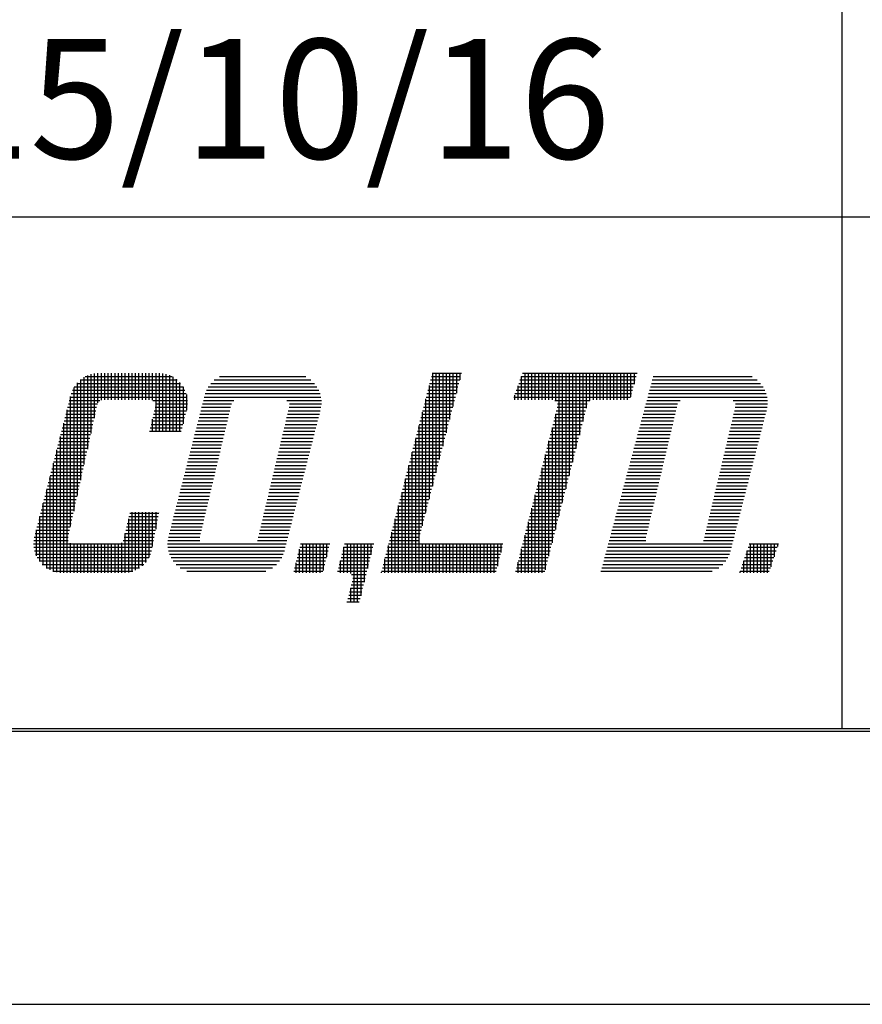
# Model space of a CAD drawing. Extents: x -1 to 1174, y 0 to 755.
# Drawn here: x 829 to 890, y 0 to 72 of the extents above; entities that cross this region are included whole.
import ezdxf
from ezdxf.enums import TextEntityAlignment as Align

# ---------------------------------------------------------------- set-up
doc = ezdxf.new("R2010")
doc.units = 0
doc.header["$LTSCALE"] = 2.5
doc.layers.get('0').update_dxf_attribs({"linetype": 'CONTINUOUS'})
doc.layers.add('AM_0', color=7, linetype='CONTINUOUS')
doc.layers.add('AM_BOR', color=7, linetype='CONTINUOUS')
doc.styles.get("Standard").update_dxf_attribs({"font": 'isocp.shx', "bigfont": 'EXTFONT.SHX'})
doc.styles.add('TATE', font='ISOCP.SHX', dxfattribs={"bigfont": 'EXTFONT.SHX'})

# ---------------------------------------------------------------- blocks, each defined once
blk = doc.blocks.new('KY_A3_1')
at = {"layer": 'AM_BOR', "color": 5, "linetype": 'CONTINUOUS'}
blk.add_line((26, 8), (410, 8), dxfattribs=at)
at = {"layer": 'AM_BOR', "linetype": 'CONTINUOUS'}
blk.add_line((0, 0), (420, 0), dxfattribs=at)
blk = doc.blocks.new('KOZU0042')
at = {"color": 7, "linetype": 'CONTINUOUS'}
for p, q in [((-73.923421, 18.220026), (-70.551144, 18.22003)), ((-73.887057, 18.320026), (-70.523871, 18.32003)), ((-73.884919, 18.325905), (-73.884919, 17.635605)), ((-73.850693, 18.420026), (-70.496598, 18.42003)), ((-73.78492, 18.420593), (-73.784919, 17.635605)), ((-73.684919, 18.420593), (-73.684919, 17.635605)), ((-73.584919, 18.420593), (-73.584919, 17.635605)), ((-73.484919, 18.420593), (-73.484919, 17.635605)), ((-73.384919, 18.420593), (-73.384919, 17.635605)), ((-73.284919, 18.420593), (-73.284919, 17.635605)), ((-73.184919, 18.420593), (-73.184919, 17.635605)), ((-73.084919, 18.420593), (-73.084919, 17.635605)), ((-72.984919, 18.420593), (-72.984919, 17.635605)), ((-72.884919, 18.420593), (-72.884919, 17.612044)), ((-72.784919, 18.420593), (-72.784915, 14.238571)), ((-72.684919, 18.420593), (-72.684916, 14.633015)), ((-72.584919, 18.420593), (-72.584916, 15.027459)), ((-72.484919, 18.420593), (-72.484916, 15.421902)), ((-72.384919, 18.420593), (-72.384917, 15.816346)), ((-72.284919, 18.420593), (-72.284917, 16.210789)), ((-72.184919, 18.420593), (-72.184918, 16.605233)), ((-72.084919, 18.420593), (-72.084918, 16.999677)), ((-71.984919, 18.420593), (-71.984918, 17.39412)), ((-71.884919, 18.420593), (-71.884919, 17.615948)), ((-71.784919, 18.420593), (-71.784919, 17.635605)), ((-71.684919, 18.420593), (-71.684919, 17.635605)), ((-71.584919, 18.420593), (-71.584919, 17.635605)), ((-71.484919, 18.420593), (-71.484919, 17.635605)), ((-71.384919, 18.420593), (-71.384919, 17.635605)), ((-71.284919, 18.420593), (-71.284919, 17.635605)), ((-71.184919, 18.420593), (-71.184919, 17.635605)), ((-71.084919, 18.420593), (-71.084919, 17.635605)), ((-70.984919, 18.420593), (-70.984919, 17.635605)), ((-70.884919, 18.420593), (-70.884919, 17.635605)), ((-70.784919, 18.420593), (-70.784919, 17.635605)), ((-70.684919, 18.420593), (-70.684919, 17.729524)), ((-70.584919, 18.420593), (-70.584919, 18.096188)), ((-74.032513, 17.920026), (-70.632963, 17.92003)), ((-73.996149, 18.020026), (-70.60569, 18.02003)), ((-73.984919, 18.050909), (-73.984919, 17.635605)), ((-73.959785, 18.120026), (-70.578417, 18.12003)), ((-74.105242, 17.720026), (-70.687508, 17.72003)), ((-74.084919, 17.775913), (-74.084919, 17.635605)), ((-74.068877, 17.820026), (-70.660235, 17.82003)), ((-72.898632, 17.620027), (-71.877474, 17.620028)), ((-72.860049, 17.320027), (-72.003702, 17.320028)), ((-72.834697, 17.420027), (-71.97835, 17.420028)), ((-72.823351, 17.520027), (-71.952998, 17.520028)), ((-72.936106, 17.020027), (-72.079759, 17.020028)), ((-72.910753, 17.120027), (-72.054406, 17.120028)), ((-72.885401, 17.220027), (-72.029054, 17.220028)), ((-72.884918, 17.221932), (-72.884915, 13.844128)), ((-72.98681, 16.820027), (-72.130463, 16.820028)), ((-72.984918, 16.827491), (-72.984915, 13.449684)), ((-72.961458, 16.920027), (-72.105111, 16.920028)), ((-73.062867, 16.520027), (-72.206519, 16.520028)), ((-73.037514, 16.620027), (-72.181167, 16.620028)), ((-73.012162, 16.720027), (-72.155815, 16.720028)), ((-73.138923, 16.220027), (-72.282575, 16.220028)), ((-73.113571, 16.320027), (-72.257223, 16.320028)), ((-73.088219, 16.420027), (-72.231871, 16.420028)), ((-73.084918, 16.433049), (-73.084914, 13.055241)), ((-73.21498, 15.920027), (-72.358631, 15.920028)), ((-73.189628, 16.020027), (-72.333279, 16.020028)), ((-73.184917, 16.038608), (-73.184914, 12.660797)), ((-73.164276, 16.120027), (-72.307927, 16.120028)), ((-73.291037, 15.620027), (-72.434688, 15.620028)), ((-73.284917, 15.644167), (-73.284914, 12.568861)), ((-73.265685, 15.720027), (-72.409335, 15.720028)), ((-73.240332, 15.820027), (-72.383983, 15.820028)), ((-73.367093, 15.320027), (-72.510744, 15.320028)), ((-73.341741, 15.420027), (-72.485392, 15.420028)), ((-73.316389, 15.520027), (-72.46004, 15.520028)), ((-73.44315, 15.020027), (-72.5868, 15.020028)), ((-73.417798, 15.120027), (-72.561448, 15.120028)), ((-73.392446, 15.220027), (-72.536096, 15.220028)), ((-73.384916, 15.249726), (-73.384914, 12.568861)), ((-73.519207, 14.720027), (-72.662856, 14.720028)), ((-73.493855, 14.820027), (-72.637504, 14.820028)), ((-73.484916, 14.855285), (-73.484914, 12.568861)), ((-73.468502, 14.920027), (-72.612152, 14.920028)), ((-73.595264, 14.420027), (-72.738912, 14.420027)), ((-73.584916, 14.460844), (-73.584914, 12.568861)), ((-73.569911, 14.520027), (-72.71356, 14.520027)), ((-73.544559, 14.620027), (-72.688208, 14.620028)), ((-73.645968, 14.220027), (-72.789617, 14.220027)), ((-73.620616, 14.320027), (-72.764265, 14.320027)), ((-73.722025, 13.920026), (-72.865673, 13.920027)), ((-73.696672, 14.020026), (-72.840321, 14.020027)), ((-73.684915, 14.066402), (-73.684914, 12.568861)), ((-73.67132, 14.120027), (-72.814969, 14.120027)), ((-73.798081, 13.620026), (-72.941729, 13.620027)), ((-73.784915, 13.671961), (-73.784914, 12.568861)), ((-73.772729, 13.720026), (-72.916377, 13.720027)), ((-73.747377, 13.820026), (-72.891025, 13.820027)), ((-73.884914, 13.27752), (-73.884914, 12.568861)), ((-73.874138, 13.320026), (-73.017785, 13.320027)), ((-73.848786, 13.420026), (-72.992433, 13.420027)), ((-73.823434, 13.520026), (-72.967081, 13.520027)), ((-73.950195, 13.020026), (-73.093842, 13.020027)), ((-73.924843, 13.120026), (-73.068489, 13.120027)), ((-73.89949, 13.220026), (-73.043137, 13.220027)), ((-74.026251, 12.720026), (-73.169898, 12.720027)), ((-74.000899, 12.820026), (-73.144546, 12.820027)), ((-73.984914, 12.883079), (-73.984914, 12.568861)), ((-73.975547, 12.920026), (-73.119194, 12.920027)), ((-74.051604, 12.620026), (-73.19525, 12.620027))]:
    blk.add_line(p, q, dxfattribs=at)
blk = doc.blocks.new('KOZU0039')
at = {"color": 7, "linetype": 'CONTINUOUS'}
for p, q in [((-80.37078, 13.32002), (-79.514427, 13.320021)), ((-80.34578, 13.42002), (-79.489427, 13.420021)), ((-80.284915, 13.425212), (-80.284914, 12.568861)), ((-80.184915, 13.425212), (-80.184914, 12.568861)), ((-80.084915, 13.425212), (-80.084914, 12.568861)), ((-79.984915, 13.425212), (-79.984914, 12.568861)), ((-79.884915, 13.425212), (-79.884914, 12.568861)), ((-79.784915, 13.425212), (-79.784914, 12.568861)), ((-79.684915, 13.425212), (-79.684914, 12.638102)), ((-79.584915, 13.425212), (-79.584914, 13.038085)), ((-80.445777, 13.02002), (-79.58943, 13.020021)), ((-80.420778, 13.12002), (-79.564429, 13.120021)), ((-80.395779, 13.22002), (-79.539428, 13.220021)), ((-80.384914, 13.263479), (-80.384914, 12.568861)), ((-80.520775, 12.72002), (-79.664433, 12.720021)), ((-80.495776, 12.82002), (-79.639432, 12.820021)), ((-80.484914, 12.863467), (-80.484914, 12.568861)), ((-80.470776, 12.92002), (-79.614431, 12.920021)), ((-80.545774, 12.62002), (-79.689434, 12.62002))]:
    blk.add_line(p, q, dxfattribs=at)
blk = doc.blocks.new('KOZU0038')
at = {"color": 7, "linetype": 'CONTINUOUS'}
for p, q in [((-82.870945, 18.220017), (-80.04071, 18.22002)), ((-82.72289, 18.320018), (-80.188766, 18.32002)), ((-83.09917, 17.920017), (-79.812483, 17.92002)), ((-83.045209, 18.020017), (-79.866445, 18.02002)), ((-82.971721, 18.120017), (-79.939933, 18.12002)), ((-83.189921, 17.620017), (-82.294669, 17.620018)), ((-83.164311, 17.720017), (-79.749367, 17.72002)), ((-83.137483, 17.820017), (-79.77417, 17.82002)), ((-80.745632, 17.62002), (-79.736898, 17.620021)), ((-83.26675, 17.320017), (-82.41752, 17.320018)), ((-83.24114, 17.420017), (-82.393791, 17.420018)), ((-83.21553, 17.520017), (-82.370062, 17.520018)), ((-80.704814, 17.32002), (-79.769991, 17.32002)), ((-80.681085, 17.42002), (-79.747312, 17.42002)), ((-80.670365, 17.52002), (-79.736222, 17.520021)), ((-83.343579, 17.020017), (-82.488707, 17.020018)), ((-83.31797, 17.120017), (-82.464978, 17.120018)), ((-83.29236, 17.220017), (-82.441249, 17.220018)), ((-80.776001, 17.020019), (-79.84682, 17.02002)), ((-80.752272, 17.120019), (-79.82121, 17.12002)), ((-80.728543, 17.22002), (-79.795601, 17.22002)), ((-83.394799, 16.820017), (-82.536166, 16.820018)), ((-83.369189, 16.920017), (-82.512437, 16.920018)), ((-80.823459, 16.820019), (-79.898039, 16.82002)), ((-80.79973, 16.920019), (-79.872429, 16.92002)), ((-83.471628, 16.520017), (-82.607353, 16.520018)), ((-83.446019, 16.620017), (-82.583624, 16.620018)), ((-83.420409, 16.720017), (-82.559895, 16.720018)), ((-80.894646, 16.520019), (-79.974867, 16.52002)), ((-80.870917, 16.620019), (-79.949258, 16.62002)), ((-80.847188, 16.720019), (-79.923648, 16.72002)), ((-83.548458, 16.220017), (-82.67854, 16.220018)), ((-83.522848, 16.320017), (-82.654811, 16.320018)), ((-83.497238, 16.420017), (-82.631082, 16.420018)), ((-80.965834, 16.220019), (-80.051695, 16.22002)), ((-80.942105, 16.320019), (-80.026086, 16.32002)), ((-80.918376, 16.420019), (-80.000477, 16.42002)), ((-83.625287, 15.920017), (-82.749727, 15.920017)), ((-83.599677, 16.020017), (-82.725998, 16.020017)), ((-83.574068, 16.120017), (-82.702269, 16.120018)), ((-81.037021, 15.920019), (-80.128524, 15.92002)), ((-81.013292, 16.020019), (-80.102914, 16.02002)), ((-80.989563, 16.120019), (-80.077305, 16.12002)), ((-83.702117, 15.620017), (-82.820914, 15.620017)), ((-83.676507, 15.720017), (-82.797185, 15.720017)), ((-83.650897, 15.820017), (-82.773456, 15.820017)), ((-81.108208, 15.620019), (-80.205352, 15.62002)), ((-81.084479, 15.720019), (-80.179743, 15.72002)), ((-81.06075, 15.820019), (-80.154133, 15.82002)), ((-83.778946, 15.320016), (-82.892101, 15.320017)), ((-83.753336, 15.420016), (-82.868372, 15.420017)), ((-83.727727, 15.520016), (-82.844643, 15.520017)), ((-81.179395, 15.320019), (-80.282181, 15.32002)), ((-81.155666, 15.420019), (-80.256571, 15.42002)), ((-81.131937, 15.520019), (-80.230962, 15.52002)), ((-83.855776, 15.020016), (-82.963288, 15.020017)), ((-83.830166, 15.120016), (-82.939559, 15.120017)), ((-83.804556, 15.220016), (-82.91583, 15.220017)), ((-81.250582, 15.020019), (-80.359009, 15.02002)), ((-81.226853, 15.120019), (-80.333399, 15.12002)), ((-81.203124, 15.220019), (-80.30779, 15.22002)), ((-83.932605, 14.720016), (-83.034475, 14.720017)), ((-83.906995, 14.820016), (-83.010746, 14.820017)), ((-83.881385, 14.920016), (-82.987017, 14.920017)), ((-81.321769, 14.720019), (-80.435837, 14.72002)), ((-81.29804, 14.820019), (-80.410228, 14.82002)), ((-81.274311, 14.920019), (-80.384618, 14.92002)), ((-84.009434, 14.420016), (-83.105662, 14.420017)), ((-83.983825, 14.520016), (-83.081933, 14.520017)), ((-83.958215, 14.620016), (-83.058204, 14.620017)), ((-81.392956, 14.420019), (-80.512666, 14.42002)), ((-81.369227, 14.520019), (-80.487056, 14.52002)), ((-81.345498, 14.620019), (-80.461447, 14.62002)), ((-84.060654, 14.220016), (-83.153121, 14.220017)), ((-84.035044, 14.320016), (-83.129391, 14.320017)), ((-81.440414, 14.220019), (-80.563885, 14.22002)), ((-81.416685, 14.320019), (-80.538275, 14.32002)), ((-84.137483, 13.920016), (-83.224308, 13.920017)), ((-84.111874, 14.020016), (-83.200579, 14.020017)), ((-84.086264, 14.120016), (-83.17685, 14.120017)), ((-81.511601, 13.920019), (-80.640713, 13.92002)), ((-81.487872, 14.020019), (-80.615103, 14.02002)), ((-81.464143, 14.120019), (-80.589494, 14.12002)), ((-84.214118, 13.620016), (-83.295495, 13.620017)), ((-84.188703, 13.720016), (-83.271766, 13.720017)), ((-84.163093, 13.820016), (-83.248037, 13.820017)), ((-81.582789, 13.620019), (-80.717541, 13.620019)), ((-81.55906, 13.720019), (-80.691932, 13.720019)), ((-81.53533, 13.820019), (-80.666322, 13.82002)), ((-84.236554, 13.420016), (-80.76876, 13.420019)), ((-84.231306, 13.520016), (-83.295603, 13.520017)), ((-84.230084, 13.320016), (-80.79437, 13.320019)), ((-81.607396, 13.520019), (-80.743151, 13.520019)), ((-84.211622, 13.220016), (-80.819979, 13.220019)), ((-84.180339, 13.120016), (-80.851307, 13.120019)), ((-84.134641, 13.020016), (-80.897004, 13.020019)), ((-84.071677, 12.920016), (-80.959968, 12.920019)), ((-83.986086, 12.820016), (-81.045558, 12.820019)), ((-83.866054, 12.720016), (-81.165589, 12.720019)), ((-83.671762, 12.620017), (-81.359879, 12.620019))]:
    blk.add_line(p, q, dxfattribs=at)
blk = doc.blocks.new('KOZU0037')
at = {"color": 7, "linetype": 'CONTINUOUS'}
for p, q in [((-86.795884, 18.220013), (-83.959147, 18.220016)), ((-86.78492, 18.229068), (-86.784917, 15.287661)), ((-86.68492, 18.299052), (-86.684917, 15.741503)), ((-86.647832, 18.320014), (-84.107201, 18.320016)), ((-86.58492, 18.350308), (-86.584917, 16.195344)), ((-86.48492, 18.386344), (-86.484918, 16.649186)), ((-86.38492, 18.409112), (-86.384918, 17.103028)), ((-86.28492, 18.419671), (-86.284919, 17.547043)), ((-86.18492, 18.420593), (-86.184919, 17.63196)), ((-86.08492, 18.420593), (-86.084919, 17.635605)), ((-85.98492, 18.420593), (-85.984919, 17.635605)), ((-85.88492, 18.420593), (-85.884919, 17.635605)), ((-85.78492, 18.420593), (-85.784919, 17.635605)), ((-85.68492, 18.420593), (-85.684919, 17.635605)), ((-85.58492, 18.420593), (-85.584919, 17.635605)), ((-85.48492, 18.420593), (-85.484919, 17.635605)), ((-85.38492, 18.420593), (-85.384919, 17.635605)), ((-85.28492, 18.420593), (-85.284919, 17.635605)), ((-85.18492, 18.420593), (-85.184919, 17.635605)), ((-85.08492, 18.420593), (-85.084919, 17.635605)), ((-84.98492, 18.420593), (-84.984919, 17.635605)), ((-84.88492, 18.420593), (-84.884919, 17.635605)), ((-84.78492, 18.420593), (-84.784919, 17.635605)), ((-84.68492, 18.420593), (-84.684919, 17.626796)), ((-84.58492, 18.420593), (-84.584918, 16.707891)), ((-84.48492, 18.420231), (-84.484918, 16.707891)), ((-84.38492, 18.411429), (-84.384918, 16.707891)), ((-84.28492, 18.39052), (-84.284918, 16.707891)), ((-84.18492, 18.356545), (-84.184918, 16.707891)), ((-84.08492, 18.307716), (-84.084918, 16.707891)), ((-83.984919, 18.240824), (-83.984918, 16.707891)), ((-87.024106, 17.920013), (-83.730923, 17.920017)), ((-86.984919, 17.995621), (-86.984916, 14.379978)), ((-86.970146, 18.020013), (-83.784884, 18.020016)), ((-86.896659, 18.120013), (-83.858372, 18.120016)), ((-86.884919, 18.133488), (-86.884916, 14.833819)), ((-83.884919, 18.14971), (-83.884918, 16.707891)), ((-83.784919, 18.020072), (-83.784918, 16.933221)), ((-87.114864, 17.620013), (-86.217734, 17.620014)), ((-87.089254, 17.720013), (-83.667808, 17.720017)), ((-87.084919, 17.736939), (-87.084915, 13.926136)), ((-87.062418, 17.820013), (-83.69261, 17.820017)), ((-84.669422, 17.620016), (-83.65534, 17.620017)), ((-83.684919, 17.794002), (-83.684919, 17.333241)), ((-87.191693, 17.320013), (-86.337108, 17.320014)), ((-87.184919, 17.346465), (-87.184914, 12.568861)), ((-87.166083, 17.420013), (-86.315074, 17.420014)), ((-87.140473, 17.520013), (-86.29304, 17.520014)), ((-84.627701, 17.320016), (-83.688224, 17.320017)), ((-84.604624, 17.420016), (-83.665754, 17.420017)), ((-84.594162, 17.520016), (-83.654664, 17.520017)), ((-87.268522, 17.020013), (-86.40321, 17.020014)), ((-87.242913, 17.120013), (-86.381176, 17.120014)), ((-87.217303, 17.220013), (-86.359142, 17.220014)), ((-84.696935, 17.020016), (-83.76322, 17.020016)), ((-84.684918, 17.072086), (-84.684918, 16.707891)), ((-84.673857, 17.120016), (-83.738222, 17.120017)), ((-84.650779, 17.220016), (-83.713223, 17.220017)), ((-87.319742, 16.820013), (-86.447278, 16.820014)), ((-87.294132, 16.920013), (-86.425244, 16.920014)), ((-87.284918, 16.955991), (-87.284914, 12.568861)), ((-84.743091, 16.820015), (-83.813218, 16.820016)), ((-84.720013, 16.920016), (-83.788219, 16.920016)), ((-87.396571, 16.520013), (-86.51338, 16.520014)), ((-87.384918, 16.565517), (-87.384914, 12.572583)), ((-87.370962, 16.620013), (-86.491346, 16.620014)), ((-87.345352, 16.720013), (-86.469312, 16.720014)), ((-84.766169, 16.720015), (-83.838216, 16.720016)), ((-87.484917, 16.175043), (-87.484914, 12.587941)), ((-87.473401, 16.220013), (-86.579482, 16.220014)), ((-87.447791, 16.320013), (-86.557448, 16.320014)), ((-87.422181, 16.420013), (-86.535414, 16.420014)), ((-87.55023, 15.920013), (-86.645584, 15.920014)), ((-87.52462, 16.020013), (-86.62355, 16.020014)), ((-87.499011, 16.120013), (-86.601516, 16.120014)), ((-87.62706, 15.620013), (-86.711686, 15.620014)), ((-87.60145, 15.720013), (-86.689652, 15.720014)), ((-87.584917, 15.784569), (-87.584914, 12.615847)), ((-87.57584, 15.820013), (-86.667618, 15.820014)), ((-87.703889, 15.320013), (-86.777788, 15.320013)), ((-87.684917, 15.394095), (-87.684914, 12.657671)), ((-87.678279, 15.420013), (-86.755754, 15.420013)), ((-87.65267, 15.520013), (-86.73372, 15.520013)), ((-87.784916, 15.003621), (-87.784914, 12.71587)), ((-87.780719, 15.020012), (-86.84389, 15.020013)), ((-87.755109, 15.120012), (-86.821856, 15.120013)), ((-87.729499, 15.220012), (-86.799822, 15.220013)), ((-87.857548, 14.720012), (-86.909992, 14.720013)), ((-87.831938, 14.820012), (-86.887958, 14.820013)), ((-87.806328, 14.920012), (-86.865924, 14.920013)), ((-87.934377, 14.420012), (-86.976094, 14.420013)), ((-87.908768, 14.520012), (-86.95406, 14.520013)), ((-87.884916, 14.613148), (-87.884914, 12.794963)), ((-87.883158, 14.620012), (-86.932026, 14.620013)), ((-87.985597, 14.220012), (-87.020162, 14.220013)), ((-87.984916, 14.222674), (-87.984914, 12.904384)), ((-87.959987, 14.320012), (-86.998128, 14.320013)), ((-85.384915, 14.157693), (-85.384914, 12.583459)), ((-85.370533, 14.220015), (-84.510087, 14.220016)), ((-85.347454, 14.320015), (-84.490087, 14.320016)), ((-85.284916, 14.352926), (-85.284914, 12.608475)), ((-85.184916, 14.352926), (-85.184914, 12.647028)), ((-85.084916, 14.352926), (-85.084914, 12.701277)), ((-84.984916, 14.352926), (-84.984914, 12.775141)), ((-84.884916, 14.352926), (-84.884914, 12.876482)), ((-84.784916, 14.352926), (-84.784914, 13.025693)), ((-84.684916, 14.352926), (-84.684915, 13.345879)), ((-84.584916, 14.352926), (-84.584915, 13.845877)), ((-84.484916, 14.352926), (-84.484916, 14.345875)), ((-88.062427, 13.920012), (-87.086264, 13.920013)), ((-88.036817, 14.020012), (-87.06423, 14.020013)), ((-88.011207, 14.120012), (-87.042196, 14.120013)), ((-85.439767, 13.920015), (-84.570087, 13.920016)), ((-85.416689, 14.020015), (-84.550087, 14.020016)), ((-85.393611, 14.120015), (-84.530087, 14.120016)), ((-88.139053, 13.620012), (-87.152366, 13.620013)), ((-88.113646, 13.720012), (-87.130332, 13.720013)), ((-88.088036, 13.820012), (-87.108298, 13.820013)), ((-88.084915, 13.8322), (-88.084914, 13.071222)), ((-85.509002, 13.620015), (-84.630087, 13.620016)), ((-85.485924, 13.720015), (-84.610087, 13.720016)), ((-85.484915, 13.724386), (-85.484914, 12.57079)), ((-85.462846, 13.820015), (-84.590087, 13.820016)), ((-88.161488, 13.420012), (-84.670087, 13.420016)), ((-88.15624, 13.520012), (-87.152131, 13.520013)), ((-88.155018, 13.320012), (-84.690087, 13.320015)), ((-87.084915, 13.442034), (-87.084914, 12.568861)), ((-86.984915, 13.425212), (-86.984914, 12.568861)), ((-86.884915, 13.425212), (-86.884914, 12.568861)), ((-86.784915, 13.425212), (-86.784914, 12.568861)), ((-86.684915, 13.425212), (-86.684914, 12.568861)), ((-86.584915, 13.425212), (-86.584914, 12.568861)), ((-86.484915, 13.425212), (-86.484914, 12.568861)), ((-86.384915, 13.425212), (-86.384914, 12.568861)), ((-86.284915, 13.425212), (-86.284914, 12.568861)), ((-86.184915, 13.425212), (-86.184914, 12.568861)), ((-86.084915, 13.425212), (-86.084914, 12.568861)), ((-85.984915, 13.425212), (-85.984914, 12.568861)), ((-85.884915, 13.425212), (-85.884914, 12.568861)), ((-85.784915, 13.425212), (-85.784914, 12.568861)), ((-85.684915, 13.425212), (-85.684914, 12.568861)), ((-85.584915, 13.451529), (-85.584914, 12.568861)), ((-85.533056, 13.520015), (-84.650087, 13.520016)), ((-88.136555, 13.220012), (-84.710955, 13.220015)), ((-88.105272, 13.120012), (-84.742238, 13.120015)), ((-88.059573, 13.020012), (-84.787936, 13.020015)), ((-87.996608, 12.920012), (-84.850901, 12.920015)), ((-87.911016, 12.820012), (-84.936492, 12.820015)), ((-87.790983, 12.720012), (-85.056525, 12.720015)), ((-87.596685, 12.620013), (-85.25082, 12.620015))]:
    blk.add_line(p, q, dxfattribs=at)
blk = doc.blocks.new('KOZU0041')
at = {"color": 7, "linetype": 'CONTINUOUS'}
for p, q in [((-76.542271, 18.220024), (-75.686127, 18.220025)), ((-76.516661, 18.320024), (-75.660413, 18.320025)), ((-76.491052, 18.420024), (-75.634698, 18.420025)), ((-76.48492, 18.420593), (-76.484916, 15.113641)), ((-76.38492, 18.420593), (-76.384917, 15.502526)), ((-76.28492, 18.420593), (-76.284917, 15.891411)), ((-76.18492, 18.420593), (-76.184917, 16.280296)), ((-76.08492, 18.420593), (-76.084918, 16.669181)), ((-75.98492, 18.420593), (-75.984918, 17.058066)), ((-75.88492, 18.420593), (-75.884919, 17.446951)), ((-75.78492, 18.420593), (-75.784919, 17.835836)), ((-75.68492, 18.420593), (-75.684919, 18.224721)), ((-76.6191, 17.920024), (-75.76327, 17.920024)), ((-76.59349, 18.020024), (-75.737556, 18.020025)), ((-76.584919, 18.053493), (-76.584916, 14.724756)), ((-76.567881, 18.120024), (-75.711842, 18.120025)), ((-76.695929, 17.620024), (-75.840414, 17.620024)), ((-76.684919, 17.663017), (-76.684915, 14.335871)), ((-76.67032, 17.720024), (-75.814699, 17.720024)), ((-76.64471, 17.820024), (-75.788985, 17.820024)), ((-76.772758, 17.320023), (-75.917557, 17.320024)), ((-76.747149, 17.420023), (-75.891843, 17.420024)), ((-76.721539, 17.520024), (-75.866128, 17.520024)), ((-76.849588, 17.020023), (-75.9947, 17.020024)), ((-76.823978, 17.120023), (-75.968986, 17.120024)), ((-76.798368, 17.220023), (-75.943272, 17.220024)), ((-76.784918, 17.272542), (-76.784915, 13.946985)), ((-76.900807, 16.820023), (-76.046129, 16.820024)), ((-76.884918, 16.882066), (-76.884914, 12.568861)), ((-76.875197, 16.920023), (-76.020415, 16.920024)), ((-76.984918, 16.491591), (-76.984914, 12.568861)), ((-76.977636, 16.520023), (-76.123273, 16.520024)), ((-76.952026, 16.620023), (-76.097558, 16.620024)), ((-76.926417, 16.720023), (-76.071844, 16.720024)), ((-77.054465, 16.220023), (-76.200416, 16.220024)), ((-77.028856, 16.320023), (-76.174702, 16.320024)), ((-77.003246, 16.420023), (-76.148987, 16.420024)), ((-77.131294, 15.920023), (-76.277559, 15.920024)), ((-77.105685, 16.020023), (-76.251845, 16.020024)), ((-77.084917, 16.101115), (-77.084914, 12.568861)), ((-77.080075, 16.120023), (-76.22613, 16.120024)), ((-77.208124, 15.620023), (-76.354703, 15.620024)), ((-77.184917, 15.71064), (-77.184914, 12.568861)), ((-77.182514, 15.720023), (-76.328988, 15.720024)), ((-77.156904, 15.820023), (-76.303274, 15.820024)), ((-77.284953, 15.320023), (-76.431846, 15.320024)), ((-77.284916, 15.320165), (-77.284914, 12.568861)), ((-77.259343, 15.420023), (-76.406132, 15.420024)), ((-77.233733, 15.520023), (-76.380417, 15.520024)), ((-77.361782, 15.020023), (-76.508989, 15.020024)), ((-77.336172, 15.120023), (-76.483275, 15.120024)), ((-77.310562, 15.220023), (-76.45756, 15.220024)), ((-77.438611, 14.720023), (-76.586133, 14.720024)), ((-77.413001, 14.820023), (-76.560418, 14.820024)), ((-77.387392, 14.920023), (-76.534704, 14.920024)), ((-77.384916, 14.929689), (-77.384914, 12.568861)), ((-77.51544, 14.420023), (-76.663276, 14.420024)), ((-77.48983, 14.520023), (-76.637562, 14.520024)), ((-77.484916, 14.539214), (-77.484914, 12.568861)), ((-77.464221, 14.620023), (-76.611847, 14.620024)), ((-77.584915, 14.148738), (-77.584914, 12.568861)), ((-77.56666, 14.220023), (-76.714705, 14.220023)), ((-77.54105, 14.320023), (-76.68899, 14.320024)), ((-77.643489, 13.920023), (-76.791848, 13.920023)), ((-77.617879, 14.020023), (-76.766134, 14.020023)), ((-77.592269, 14.120023), (-76.740419, 14.120023)), ((-77.720318, 13.620022), (-76.868992, 13.620023)), ((-77.694708, 13.720022), (-76.843277, 13.720023)), ((-77.684915, 13.758263), (-77.684914, 12.568861)), ((-77.669098, 13.820023), (-76.817563, 13.820023)), ((-77.797147, 13.320022), (-74.447682, 13.320026)), ((-77.784915, 13.367787), (-77.784914, 12.568861)), ((-77.771537, 13.420022), (-74.422683, 13.420026)), ((-77.745928, 13.520022), (-76.869458, 13.520023)), ((-76.784915, 13.434219), (-76.784914, 12.568861)), ((-76.684915, 13.425212), (-76.684914, 12.568861)), ((-76.584915, 13.425212), (-76.584914, 12.568861)), ((-76.484915, 13.425212), (-76.484914, 12.568861)), ((-76.384915, 13.425212), (-76.384914, 12.568861)), ((-76.284915, 13.425212), (-76.284914, 12.568861)), ((-76.184915, 13.425212), (-76.184914, 12.568861)), ((-76.084915, 13.425212), (-76.084914, 12.568861)), ((-75.984915, 13.425212), (-75.984914, 12.568861)), ((-75.884915, 13.425212), (-75.884914, 12.568861)), ((-75.784915, 13.425212), (-75.784914, 12.568861)), ((-75.684915, 13.425212), (-75.684914, 12.568861)), ((-75.584915, 13.425212), (-75.584914, 12.568861)), ((-75.484915, 13.425212), (-75.484914, 12.568861)), ((-75.384915, 13.425212), (-75.384914, 12.568861)), ((-75.284915, 13.425212), (-75.284914, 12.568861)), ((-75.184915, 13.425212), (-75.184914, 12.568861)), ((-75.084915, 13.425212), (-75.084914, 12.568861)), ((-74.984915, 13.425212), (-74.984914, 12.568861)), ((-74.884915, 13.425212), (-74.884914, 12.568861)), ((-74.784915, 13.425212), (-74.784914, 12.568861)), ((-74.684915, 13.425212), (-74.684914, 12.568861)), ((-74.584915, 13.425212), (-74.584914, 12.771082)), ((-74.484915, 13.425212), (-74.484914, 13.171094)), ((-77.884914, 12.977312), (-77.884914, 12.568861)), ((-77.873976, 13.020022), (-74.52268, 13.020026)), ((-77.848366, 13.120022), (-74.497681, 13.120026)), ((-77.822757, 13.220022), (-74.472682, 13.220026)), ((-77.950805, 12.720022), (-74.597678, 12.720026)), ((-77.925196, 12.820022), (-74.572678, 12.820026)), ((-77.899586, 12.920022), (-74.547679, 12.920026)), ((-77.984914, 12.586837), (-77.984914, 12.568861)), ((-77.976415, 12.620022), (-74.622677, 12.620026))]:
    blk.add_line(p, q, dxfattribs=at)
blk = doc.blocks.new('KOZU0040')
at = {"color": 7, "linetype": 'CONTINUOUS'}
for p, q in [((-79.086251, 13.320021), (-78.229896, 13.320022)), ((-79.084914, 13.325365), (-79.084914, 12.568861)), ((-79.06125, 13.420021), (-78.204896, 13.420022)), ((-78.984915, 13.425212), (-78.984914, 12.568861)), ((-78.884915, 13.425212), (-78.884914, 12.549139)), ((-78.784915, 13.425212), (-78.784913, 11.71251)), ((-78.684915, 13.425212), (-78.684913, 11.71251)), ((-78.584915, 13.425212), (-78.584913, 11.899957)), ((-78.484915, 13.425212), (-78.484913, 12.299954)), ((-78.384915, 13.425212), (-78.384914, 12.699951)), ((-78.284915, 13.425212), (-78.284914, 13.099948)), ((-79.161253, 13.020021), (-78.304896, 13.020022)), ((-79.136252, 13.120021), (-78.279896, 13.120022)), ((-79.111251, 13.220021), (-78.254896, 13.220022)), ((-79.236256, 12.720021), (-78.379896, 12.720022)), ((-79.211255, 12.820021), (-78.354896, 12.820022)), ((-79.186254, 12.920021), (-78.329896, 12.920022)), ((-79.184914, 12.925382), (-79.184914, 12.568861)), ((-79.261257, 12.620021), (-78.404896, 12.620022)), ((-78.849807, 12.520021), (-78.429896, 12.520022)), ((-78.814712, 12.420021), (-78.454896, 12.420022)), ((-78.886717, 12.120021), (-78.529897, 12.120022)), ((-78.884913, 12.127236), (-78.884913, 11.71251)), ((-78.861719, 12.220021), (-78.504897, 12.220022)), ((-78.836721, 12.320021), (-78.479897, 12.320022)), ((-78.936713, 11.920021), (-78.579897, 11.920022)), ((-78.911715, 12.020021), (-78.554897, 12.020022)), ((-78.986709, 11.720021), (-78.629897, 11.720022)), ((-78.984913, 11.727205), (-78.984913, 11.71251)), ((-78.961711, 11.820021), (-78.604897, 11.820022))]:
    blk.add_line(p, q, dxfattribs=at)
blk = doc.blocks.new('KOZU0043')
at = {"color": 7, "linetype": 'CONTINUOUS'}
for p, q in [((-70.050712, 18.22003), (-66.981368, 18.220033)), ((-70.023883, 18.32003), (-67.129434, 18.320033)), ((-70.1312, 17.92003), (-66.753132, 17.920033)), ((-70.104371, 18.02003), (-66.807096, 18.020033)), ((-70.077541, 18.12003), (-66.880588, 18.120033)), ((-70.211688, 17.62003), (-69.235287, 17.620031)), ((-70.184858, 17.72003), (-66.690013, 17.720034)), ((-70.158029, 17.82003), (-66.714817, 17.820034)), ((-67.686309, 17.620033), (-66.677542, 17.620034)), ((-70.292176, 17.32003), (-69.358161, 17.320031)), ((-70.265346, 17.42003), (-69.334432, 17.420031)), ((-70.238517, 17.52003), (-69.310703, 17.520031)), ((-67.645462, 17.320033), (-66.710632, 17.320034)), ((-67.621733, 17.420033), (-66.687953, 17.420034)), ((-67.611018, 17.520033), (-66.676865, 17.520034)), ((-70.372663, 17.02003), (-69.429348, 17.020031)), ((-70.345834, 17.12003), (-69.405619, 17.120031)), ((-70.319005, 17.22003), (-69.38189, 17.220031)), ((-67.716648, 17.020033), (-66.787461, 17.020033)), ((-67.692919, 17.120033), (-66.761851, 17.120033)), ((-67.669191, 17.220033), (-66.736241, 17.220034)), ((-70.426322, 16.82003), (-69.476806, 16.820031)), ((-70.399493, 16.92003), (-69.453077, 16.920031)), ((-67.764106, 16.820032), (-66.838681, 16.820033)), ((-67.740377, 16.920032), (-66.813071, 16.920033)), ((-70.50681, 16.52003), (-69.547993, 16.520031)), ((-70.47998, 16.62003), (-69.524264, 16.620031)), ((-70.453151, 16.72003), (-69.500535, 16.720031)), ((-67.835293, 16.520032), (-66.91551, 16.520033)), ((-67.811564, 16.620032), (-66.8899, 16.620033)), ((-67.787835, 16.720032), (-66.86429, 16.720033)), ((-70.587298, 16.22003), (-69.61918, 16.220031)), ((-70.560468, 16.32003), (-69.595451, 16.320031)), ((-70.533639, 16.42003), (-69.571722, 16.420031)), ((-67.906479, 16.220032), (-66.99234, 16.220033)), ((-67.88275, 16.320032), (-66.96673, 16.320033)), ((-67.859021, 16.420032), (-66.94112, 16.420033)), ((-70.667785, 15.92003), (-69.690367, 15.920031)), ((-70.640956, 16.02003), (-69.666638, 16.020031)), ((-70.614127, 16.12003), (-69.642909, 16.120031)), ((-67.977666, 15.920032), (-67.069169, 15.920033)), ((-67.953937, 16.020032), (-67.043559, 16.020033)), ((-67.930208, 16.120032), (-67.017949, 16.120033)), ((-70.748273, 15.620029), (-69.761554, 15.62003)), ((-70.721444, 15.720029), (-69.737825, 15.72003)), ((-70.694615, 15.82003), (-69.714096, 15.820031)), ((-68.048852, 15.620032), (-67.145999, 15.620033)), ((-68.025123, 15.720032), (-67.120389, 15.720033)), ((-68.001394, 15.820032), (-67.094779, 15.820033)), ((-70.828761, 15.320029), (-69.832741, 15.32003)), ((-70.801932, 15.420029), (-69.809012, 15.42003)), ((-70.775102, 15.520029), (-69.785283, 15.52003)), ((-68.120039, 15.320032), (-67.222828, 15.320033)), ((-68.09631, 15.420032), (-67.197218, 15.420033)), ((-68.072581, 15.520032), (-67.171608, 15.520033)), ((-70.909249, 15.020029), (-69.903928, 15.02003)), ((-70.88242, 15.120029), (-69.880199, 15.12003)), ((-70.85559, 15.220029), (-69.85647, 15.22003)), ((-68.191225, 15.020032), (-67.299657, 15.020033)), ((-68.167496, 15.120032), (-67.274048, 15.120033)), ((-68.143767, 15.220032), (-67.248438, 15.220033)), ((-70.989737, 14.720029), (-69.975116, 14.72003)), ((-70.962907, 14.820029), (-69.951387, 14.82003)), ((-70.936078, 14.920029), (-69.927657, 14.92003)), ((-68.262412, 14.720032), (-67.376487, 14.720033)), ((-68.238683, 14.820032), (-67.350877, 14.820033)), ((-68.214954, 14.920032), (-67.325267, 14.920033)), ((-71.070224, 14.420029), (-70.046303, 14.42003)), ((-71.043395, 14.520029), (-70.022574, 14.52003)), ((-71.016566, 14.620029), (-69.998845, 14.62003)), ((-68.333598, 14.420032), (-67.453316, 14.420033)), ((-68.309869, 14.520032), (-67.427707, 14.520033)), ((-68.286141, 14.620032), (-67.402097, 14.620033)), ((-71.123883, 14.220029), (-70.093761, 14.22003)), ((-71.097054, 14.320029), (-70.070032, 14.32003)), ((-68.381056, 14.220032), (-67.504536, 14.220033)), ((-68.357327, 14.320032), (-67.478926, 14.320033)), ((-71.204371, 13.920029), (-70.164948, 13.92003)), ((-71.177542, 14.020029), (-70.141219, 14.02003)), ((-71.150712, 14.120029), (-70.11749, 14.12003)), ((-68.452242, 13.920032), (-67.581365, 13.920033)), ((-68.428514, 14.020032), (-67.555756, 14.020033)), ((-68.404785, 14.120032), (-67.530146, 14.120033)), ((-71.284859, 13.620029), (-70.236135, 13.62003)), ((-71.258029, 13.720029), (-70.212406, 13.72003)), ((-71.2312, 13.820029), (-70.188677, 13.82003)), ((-68.523429, 13.620032), (-67.658195, 13.620033)), ((-68.4997, 13.720032), (-67.632585, 13.720033)), ((-68.475971, 13.820032), (-67.606975, 13.820033)), ((-71.365346, 13.320029), (-67.735024, 13.320032)), ((-71.338517, 13.420029), (-67.709415, 13.420032)), ((-71.311688, 13.520029), (-70.236251, 13.52003)), ((-68.548034, 13.520032), (-67.683805, 13.520033)), ((-71.445834, 13.020029), (-67.83764, 13.020032)), ((-71.419005, 13.120029), (-67.791945, 13.120032)), ((-71.392176, 13.220029), (-67.760634, 13.220032)), ((-71.526322, 12.720029), (-68.106213, 12.720032)), ((-71.499493, 12.820029), (-67.986188, 12.820032)), ((-71.472664, 12.920029), (-67.900602, 12.920032)), ((-71.553151, 12.620029), (-68.300486, 12.620032))]:
    blk.add_line(p, q, dxfattribs=at)
blk = doc.blocks.new('KOZU0044')
at = {"color": 7, "linetype": 'CONTINUOUS'}
for p, q in [((-67.24882, 13.320033), (-66.392481, 13.320034)), ((-67.215487, 13.420033), (-66.359148, 13.420034)), ((-67.184914, 13.425212), (-67.184914, 12.568861)), ((-67.084914, 13.425212), (-67.084914, 12.568861)), ((-66.984914, 13.425212), (-66.984914, 12.568861)), ((-66.884914, 13.425212), (-66.884914, 12.568861)), ((-66.784914, 13.425212), (-66.784914, 12.568861)), ((-66.684914, 13.425212), (-66.684914, 12.568861)), ((-66.584914, 13.425212), (-66.584914, 12.742727)), ((-66.484914, 13.425212), (-66.484914, 13.04273)), ((-66.384914, 13.425212), (-66.384914, 13.342733)), ((-67.348822, 13.020033), (-66.492479, 13.020034)), ((-67.315488, 13.120033), (-66.459146, 13.120034)), ((-67.284914, 13.211753), (-67.284914, 12.568861)), ((-67.282154, 13.220033), (-66.425814, 13.220034)), ((-67.448823, 12.720033), (-66.592478, 12.720034)), ((-67.415489, 12.820033), (-66.559145, 12.820034)), ((-67.384914, 12.911758), (-67.384914, 12.568861)), ((-67.382155, 12.920033), (-66.525812, 12.920034)), ((-67.484914, 12.611762), (-67.484914, 12.568861)), ((-67.482157, 12.620033), (-66.625811, 12.620034))]:
    blk.add_line(p, q, dxfattribs=at)
blk = doc.blocks.new('KY_TITLE')
at = {"layer": 'AM_BOR', "color": 5, "linetype": 'CONTINUOUS'}
for p, q in [((-54.5, 44), (-54.5, 0)), ((-110, 15), (0, 15))]:
    blk.add_line(p, q, dxfattribs=at)
at = {"layer": 'AM_BOR', "color": 5}
blk.add_line((0, 0), (-131.5, 0), dxfattribs=at)
at = {"layer": 'AM_BOR', "color": 7, "linetype": 'CONTINUOUS'}
for name in ['KOZU0037', 'KOZU0041', 'KOZU0042', 'KOZU0038', 'KOZU0043', 'KOZU0039', 'KOZU0040', 'KOZU0044']:
    blk.add_blockref(name, (10, -8), dxfattribs=at)
at = {"layer": 'AM_BOR', "color": 2}
for tag, height, p in [('HINMEI{12}', 5, (-27.25, 35.397)), ('HINMEI2{12}', 5, (-27.25, 22.25)), ('DATE{12}', 3.5, (-73.75, 18)), ('GEN-TITLE-SCA', 5, (-120.75, 13)), ('RAIREKI{2}', 4, (-5, 12))]:
    blk.add_attdef(tag, text='', height=height, dxfattribs=at).set_placement(p, align=Align.MIDDLE)
at = {"layer": 'AM_BOR', "color": 2, "style": 'TATE'}
blk.add_attdef('DESIGN{6}', text='', height=4, dxfattribs=at).set_placement((-103.062, 29), align=Align.MIDDLE)
at = {"layer": 'AM_BOR', "color": 2, "width": 1.3}
blk.add_attdef('ZUBAN{16}', (-50.759, 1.362), '', height=6, dxfattribs=at)
at = {"layer": 'AM_BOR', "color": 2}
blk.add_attdef('GU{15}', (-28.366, -2.756), '', height=2, dxfattribs=at)

msp = doc.modelspace()

# ---------------------------------------------------------------- block references
at = {"layer": 'AM_0', "xscale": 2.5, "yscale": 2.5, "zscale": 2.5}
msp.add_blockref('KY_A3_1', (0, 0), dxfattribs=at)
at = {"layer": 'AM_0'}
ref = msp.add_blockref('KY_TITLE', (1025.043, 20.162), dxfattribs=dict(at, xscale=2.5, yscale=2.5, zscale=2.5))
ref.add_attrib('DATE{12}', '2015/10/16', dxfattribs={"layer": 'AM_BOR', "color": 2, "height": 8.75}).set_placement((840.668, 65.162), align=Align.MIDDLE)

doc.saveas('drawing.dxf')
